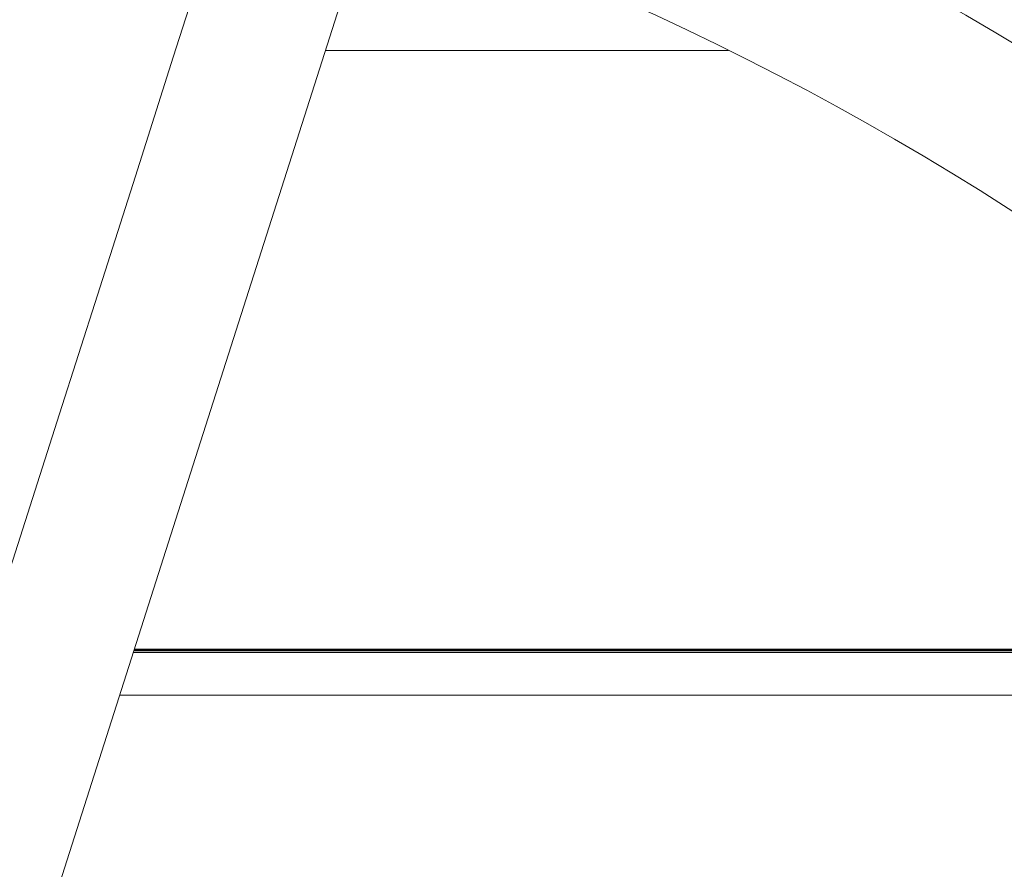
# Model space of a CAD drawing. Units: millimetres. Extents: x 2351 to 578302, y 2081 to 596964.
# Drawn here: x 5240 to 5470, y 5238 to 5437 of the extents above; entities that cross this region are included whole.
import ezdxf

# ---------------------------------------------------------------- set-up
doc = ezdxf.new("R2010")
doc.units = ezdxf.units.MM
doc.layers.add('Контур', color=7, linetype='Continuous', lineweight=15)
doc.layers.add('Подписи', color=7, linetype='Continuous', lineweight=15)

msp = doc.modelspace()

# ---------------------------------------------------------------- linework, layer by layer
at = {"layer": 'Контур'}
for p, q in [((5284.608, 5455.995), (5275.713, 5428.125)), ((5316.522, 5445.81), (5307.627, 5417.94)), ((5405.76, 5429.648), (5311.364, 5429.648)), ((5275.713, 5428.125), (5266.819, 5400.255)), ((5307.627, 5417.94), (5298.733, 5390.069)), ((5266.819, 5400.255), (5257.924, 5372.384)), ((5298.733, 5390.069), (5289.838, 5362.199)), ((5257.924, 5372.384), (5249.03, 5344.514)), ((5289.838, 5362.199), (5280.944, 5334.329)), ((5584.274, 5288.648), (5266.365, 5288.648)), ((5266.474, 5288.99), (5584.145, 5288.99)), ((5266.492, 5289.045), (5584.125, 5289.045)), ((5266.511, 5289.103), (5584.103, 5289.104)), ((5266.531, 5289.166), (5584.08, 5289.167)), ((5266.552, 5289.233), (5584.055, 5289.233)), ((5266.575, 5289.304), (5584.028, 5289.304)), ((5266.599, 5289.379), (5584, 5289.379)), ((5588.012, 5278.648), (5263.174, 5278.648))]:
    msp.add_line(p, q, dxfattribs=at)
at = {"layer": 'Контур', "ltscale": 600}
for p, q in [((5249.03, 5344.514), (5203.456, 5201.713)), ((5280.944, 5334.329), (5235.37, 5191.528))]:
    msp.add_line(p, q, dxfattribs=at)
at = {"layer": 'Контур'}
for radius, end in [(716.75, 162.00149), (683.25, 161.98983)]:
    msp.add_arc((5102.223, 4817.524), radius, 270, end, dxfattribs=at)
at = {"layer": 'Подписи', "ltscale": 600}
msp.add_circle((5101.212, 4830.648), 2750, dxfattribs=at)

doc.saveas('drawing.dxf')
